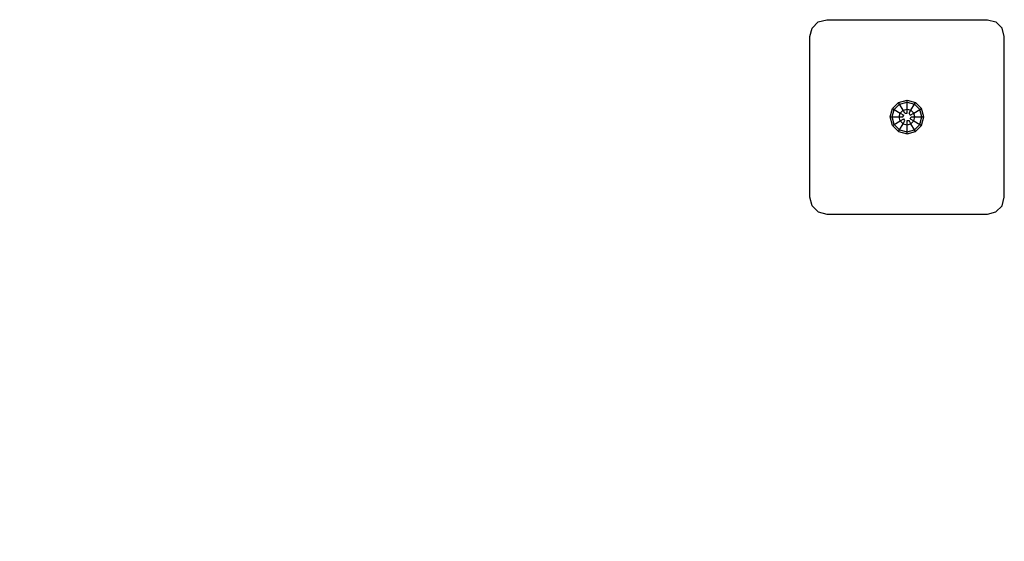
# Model space of a CAD drawing. Extents: x 0 to 14850, y 0 to 10500.
# Drawn here: x 5949 to 6531, y 4505 to 4813 of the extents above; entities that cross this region are included whole.
import ezdxf

# ---------------------------------------------------------------- set-up
doc = ezdxf.new("R2010")
doc.units = 0
doc.linetypes.add('DASHED', pattern=[19.05, 12.7, -6.35])
doc.layers.add('1', color=7, linetype='Continuous')
doc.layers.add('STAB', color=7, linetype='Continuous')

msp = doc.modelspace()

# ---------------------------------------------------------------- linework, layer by layer
at = {"layer": '1', "color": 5}
for p, q in [((6417.6, 4808.34), (6421.26, 4812)), ((6421.26, 4812), (6426.26, 4813.34)), ((6426.26, 4813.34), (6521.26, 4813.34)), ((6521.26, 4813.34), (6526.26, 4812)), ((6529.92, 4808.34), (6526.26, 4812)), ((6416.26, 4803.34), (6417.6, 4808.34)), ((6416.26, 4708.34), (6416.26, 4803.34)), ((6531.26, 4803.34), (6529.92, 4808.34)), ((6531.26, 4708.34), (6531.26, 4803.34)), ((6417.6, 4703.34), (6416.26, 4708.34)), ((6529.92, 4703.34), (6531.26, 4708.34)), ((6417.6, 4703.34), (6421.26, 4699.68)), ((6421.26, 4699.68), (6426.26, 4698.34)), ((6521.26, 4698.34), (6526.26, 4699.68)), ((6526.26, 4699.68), (6529.92, 4703.34)), ((6426.26, 4698.34), (6521.26, 4698.34))]:
    msp.add_line(p, q, dxfattribs=at)
at = {"layer": '1'}
for p, q in [((6416.26, 4760.34), (6416.26, 4764.84)), ((6465.14, 4760.81), (6468.78, 4764.46)), ((6466.12, 4760.24), (6469.35, 4763.47)), ((6468.78, 4764.46), (6473.75, 4765.79)), ((6469.35, 4763.47), (6468.78, 4764.46)), ((6469.35, 4763.47), (6473.75, 4764.65)), ((6471.44, 4759.85), (6469.35, 4763.47)), ((6473.75, 4765.79), (6478.73, 4764.46)), ((6473.75, 4764.65), (6473.75, 4765.79)), ((6473.75, 4764.65), (6478.16, 4763.47)), ((6473.75, 4760.47), (6473.75, 4764.65)), ((6476.07, 4759.85), (6478.16, 4763.47)), ((6478.16, 4763.47), (6478.73, 4764.46)), ((6481.39, 4760.24), (6478.16, 4763.47)), ((6482.38, 4760.81), (6478.73, 4764.46)), ((6416.26, 4751.34), (6416.26, 4760.34)), ((6463.8, 4755.84), (6465.14, 4760.81)), ((6464.94, 4755.84), (6466.12, 4760.24)), ((6465.14, 4760.81), (6466.12, 4760.24)), ((6466.12, 4760.24), (6469.74, 4758.15)), ((6469.12, 4755.84), (6469.74, 4758.15)), ((6469.74, 4758.15), (6471.44, 4759.85)), ((6469.74, 4758.15), (6471.88, 4756.92)), ((6471.26, 4755.84), (6471.88, 4756.92)), ((6471.44, 4759.85), (6473.75, 4760.47)), ((6472.51, 4758), (6471.44, 4759.85)), ((6472.51, 4758), (6473.75, 4758)), ((6473.75, 4760.47), (6476.07, 4759.85)), ((6473.75, 4758), (6473.75, 4760.47)), ((6475.01, 4758), (6476.07, 4759.85)), ((6475.63, 4756.92), (6475.01, 4758)), ((6475.63, 4756.92), (6477.77, 4758.15)), ((6477.77, 4758.15), (6476.07, 4759.85)), ((6477.77, 4758.15), (6481.39, 4760.24)), ((6478.39, 4755.84), (6477.77, 4758.15)), ((6481.39, 4760.24), (6482.38, 4760.81)), ((6482.57, 4755.84), (6481.39, 4760.24)), ((6483.71, 4755.84), (6482.38, 4760.81)), ((6416.26, 4746.84), (6416.26, 4751.34)), ((6465.14, 4750.86), (6463.8, 4755.84)), ((6463.8, 4755.84), (6464.94, 4755.84)), ((6466.12, 4751.43), (6464.94, 4755.84)), ((6464.94, 4755.84), (6469.12, 4755.84)), ((6465.14, 4750.86), (6466.12, 4751.43)), ((6468.78, 4747.22), (6465.14, 4750.86)), ((6466.12, 4751.43), (6469.74, 4753.52)), ((6469.35, 4748.2), (6466.12, 4751.43)), ((6469.74, 4753.52), (6469.12, 4755.84)), ((6469.12, 4755.84), (6471.26, 4755.84)), ((6469.35, 4748.2), (6471.44, 4751.82)), ((6469.74, 4753.52), (6471.88, 4754.75)), ((6471.44, 4751.82), (6469.74, 4753.52)), ((6471.44, 4751.82), (6472.51, 4753.67)), ((6471.44, 4751.82), (6473.75, 4751.2)), ((6472.51, 4753.67), (6471.88, 4754.75)), ((6473.75, 4751.2), (6473.75, 4753.67)), ((6473.75, 4753.67), (6475.01, 4753.67)), ((6473.75, 4751.2), (6476.07, 4751.82)), ((6473.75, 4747.02), (6473.75, 4751.2)), ((6476.07, 4751.82), (6475.01, 4753.67)), ((6475.63, 4754.75), (6476.26, 4755.84)), ((6475.63, 4754.75), (6477.77, 4753.52)), ((6476.07, 4751.82), (6477.77, 4753.52)), ((6478.16, 4748.2), (6476.07, 4751.82)), ((6476.26, 4755.84), (6478.39, 4755.84)), ((6477.77, 4753.52), (6478.39, 4755.84)), ((6477.77, 4753.52), (6481.39, 4751.43)), ((6478.16, 4748.2), (6481.39, 4751.43)), ((6478.39, 4755.84), (6482.57, 4755.84)), ((6478.73, 4747.22), (6482.38, 4750.86)), ((6481.39, 4751.43), (6482.57, 4755.84)), ((6481.39, 4751.43), (6482.38, 4750.86)), ((6482.38, 4750.86), (6483.71, 4755.84)), ((6482.57, 4755.84), (6483.71, 4755.84)), ((6468.78, 4747.22), (6469.35, 4748.2)), ((6468.78, 4747.22), (6473.75, 4745.88)), ((6469.35, 4748.2), (6473.75, 4747.02)), ((6473.75, 4747.02), (6478.16, 4748.2)), ((6473.75, 4745.88), (6478.73, 4747.22)), ((6473.75, 4745.88), (6473.75, 4747.02)), ((6478.73, 4747.22), (6478.16, 4748.2))]:
    msp.add_line(p, q, dxfattribs=at)
at = {"layer": 'STAB', "color": 5, "linetype": 'DASHED'}
msp.add_arc((6416.26, 4708.35), 1500, 180.00005, 269.99986, dxfattribs=at)

doc.saveas('drawing.dxf')
